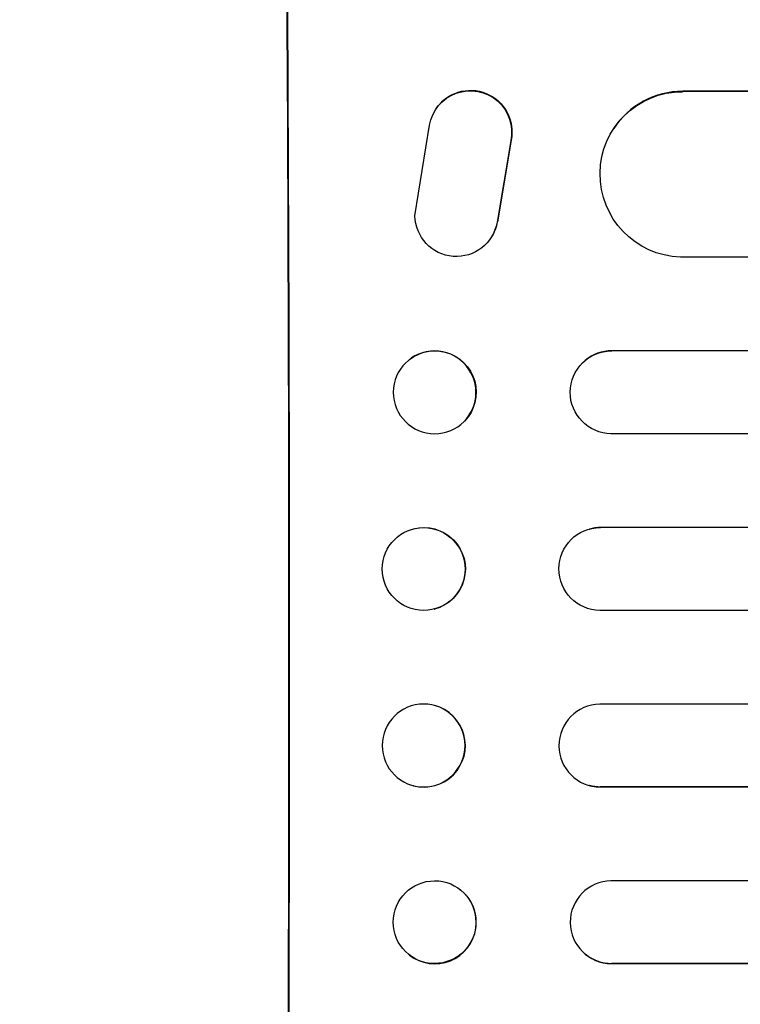
# Model space of a CAD drawing. Units: millimetres. Extents: x -3351 to 4362, y -3912 to 3527.
# Drawn here: x -1723 to -1592, y -604 to -425 of the extents above; entities that cross this region are included whole.
import ezdxf

# ---------------------------------------------------------------- set-up
doc = ezdxf.new("R2010")
doc.units = ezdxf.units.MM
doc.header["$LTSCALE"] = 20
doc.linetypes.add('HIDDEN', pattern=[9.525, 6.35, -3.175])
doc.layers.add('2d', color=230, linetype='Continuous')
doc.layers.add('EN-Free_Space_Hatch', color=10, linetype='HIDDEN')

msp = doc.modelspace()

# ---------------------------------------------------------------- hatches: boundary and pattern name
at = {"layer": 'EN-Free_Space_Hatch'}
h = msp.add_hatch(dxfattribs=at)
h.set_pattern_fill('ANSI31', color=256, scale=100, angle=73)
h.paths.add_polyline_path([(3377.12, 1269.25, 0.414214), (3011.1, 2635.28), (2650.75, 2843.33, 0.414214), (1284.72, 2477.3), (363.86, 882.31, 0.119596), (231.01, 429.77, 0.060668), (-9, 459), (-1851.02, 459, 0.414214), (-2851.02, -541, 0.414214), (-1851.02, -1541), (-9, -1541, 0.387748), (986.84, -632.07), (1090.23, -691.76, 0.414214), (2456.26, -325.73)])

# ---------------------------------------------------------------- linework, layer by layer
at = {"layer": '2d'}
for p, q in [((-1602.95, -438.5), (-1602.9, -438.42)), ((-1602.95, -438.51), (-1602.95, -438.5)), ((-225.78, -438.5), (-1602.95, -438.5)), ((-225.16, -438.42), (-1602.9, -438.42)), ((-1647.68, -441.69), (-1647.73, -441.77)), ((-1651.48, -461), (-1648.82, -444.61)), ((-1615.48, -445.27), (-1615.43, -445.19)), ((-1634.08, -447.39), (-1636.58, -462.17)), ((-1634.03, -447.31), (-1636.53, -462.09)), ((-1637.61, -464.88), (-1637.66, -464.96)), ((-223.91, -468.5), (-1603.33, -468.5)), ((-1652.53, -487.09), (-1652.48, -487.05)), ((-1615.84, -485.5), (-1615.79, -485.46)), ((-1615.84, -485.5), (-1615.84, -485.5)), ((-217.75, -485.5), (-1615.84, -485.5)), ((-217.13, -485.46), (-1615.79, -485.46)), ((-1620.64, -487.24), (-1620.59, -487.2)), ((-1643.26, -498.91), (-1643.21, -498.86)), ((-217.24, -500.5), (-1615.94, -500.5)), ((-1651.79, -517.74), (-1651.73, -517.73)), ((-1619.9, -517.77), (-1619.84, -517.76)), ((-1617.89, -517.5), (-1617.84, -517.49)), ((-1617.89, -517.5), (-1617.89, -517.5)), ((-217.03, -517.5), (-1617.89, -517.5)), ((-216.42, -517.49), (-1617.84, -517.49)), ((-1647.98, -532.29), (-1647.93, -532.27)), ((-216.84, -532.5), (-1617.95, -532.5)), ((-216.84, -549.5), (-1617.95, -549.5)), ((-1647.93, -549.73), (-1647.98, -549.71)), ((-1651.73, -564.27), (-1651.79, -564.26)), ((-1619.84, -564.24), (-1619.9, -564.23)), ((-1617.89, -564.5), (-1617.89, -564.5)), ((-1617.89, -564.5), (-1617.84, -564.51)), ((-217.03, -564.5), (-1617.89, -564.5)), ((-216.42, -564.51), (-1617.84, -564.51)), ((-217.24, -581.5), (-1615.94, -581.5)), ((-1643.21, -583.14), (-1643.26, -583.09)), ((-1652.48, -594.95), (-1652.53, -594.91)), ((-1620.59, -594.8), (-1620.64, -594.76)), ((-1615.84, -596.5), (-1615.84, -596.5)), ((-1615.84, -596.5), (-1615.79, -596.54)), ((-217.75, -596.5), (-1615.84, -596.5)), ((-217.13, -596.54), (-1615.79, -596.54))]:
    msp.add_line(p, q, dxfattribs=at)
for centre, major_axis, ratio, start_param, end_param in [((-1731.82, -541), (0, 1099), 0.052336, -1.707396, -1.434197), ((-1602.84, -453.43), (-12.59, 8.24), 0.995453, -0.98875, 0), ((-1615.77, -492.96), (-4.82, 5.76), 0.997675, -0.695051, 0), ((-1617.83, -524.99), (-2.01, 7.23), 0.998523, -0.271026, 0), ((-1649.89, -556.99), (-1.9, -7.27), 0.998339, -2.885442, 3.397743), ((-1617.88, -557), (2.01, 7.23), 0.998523, 0.281183, 3.412798), ((-1649.83, -557), (-1.9, -7.27), 0.998339, 0, 3.141593), ((-1647.9, -589), (4.63, 5.91), 0.99749, -5.616548773907983, 0.6666365332716033), ((-1615.82, -589), (-4.82, -5.76), 0.997675, -2.429065, 0.695231), ((-1647.84, -589.04), (-4.63, -5.91), 0.99749, 0, 3.141593)]:
    msp.add_ellipse(centre, major_axis=major_axis, ratio=ratio, start_param=start_param, end_param=end_param, dxfattribs=at)
at = {"layer": '2d', "extrusion": (0, 0, -1)}
for centre, major_axis, ratio, start_param, end_param in [((-1731.82, -541), (0, -1100), 0.052336, -1.707271, -1.434322), ((-1641.42, -445.83), (-6.31, 4.06), 0.995602, -0.409315, 2.777532), ((-1641.37, -445.75), (-6.31, 4.06), 0.995602, 0, 2.777532), ((-1602.89, -453.51), (-12.59, 8.24), 0.995453, -2.119379, 0.98911), ((-1643.98, -460.9), (6.31, -4.06), 0.995602, -0.402714, 2.553699), ((-1643.93, -460.82), (6.31, -4.06), 0.995602, -0.402714, 0), ((-1647.84, -492.96), (-4.63, 5.91), 0.99749, 0, 3.141593), ((-1647.9, -493), (4.63, -5.91), 0.99749, -5.616548773907979, 0.6666365332716073), ((-1615.82, -493), (-4.82, 5.76), 0.997675, -2.429065, 0.695231), ((-1649.83, -525), (-1.9, 7.27), 0.998339, 0, 3.141593), ((-1649.89, -525.01), (-1.9, 7.27), 0.998339, -2.885442, 3.397743), ((-1617.88, -525), (2.01, -7.23), 0.998523, 0.281183, 3.412798), ((-1617.83, -557.01), (-2.01, -7.23), 0.998523, -0.271026, 0), ((-1615.77, -589.04), (-4.82, -5.76), 0.997675, -0.695051, 0)]:
    msp.add_ellipse(centre, major_axis=major_axis, ratio=ratio, start_param=start_param, end_param=end_param, dxfattribs=at)

doc.saveas('drawing.dxf')
